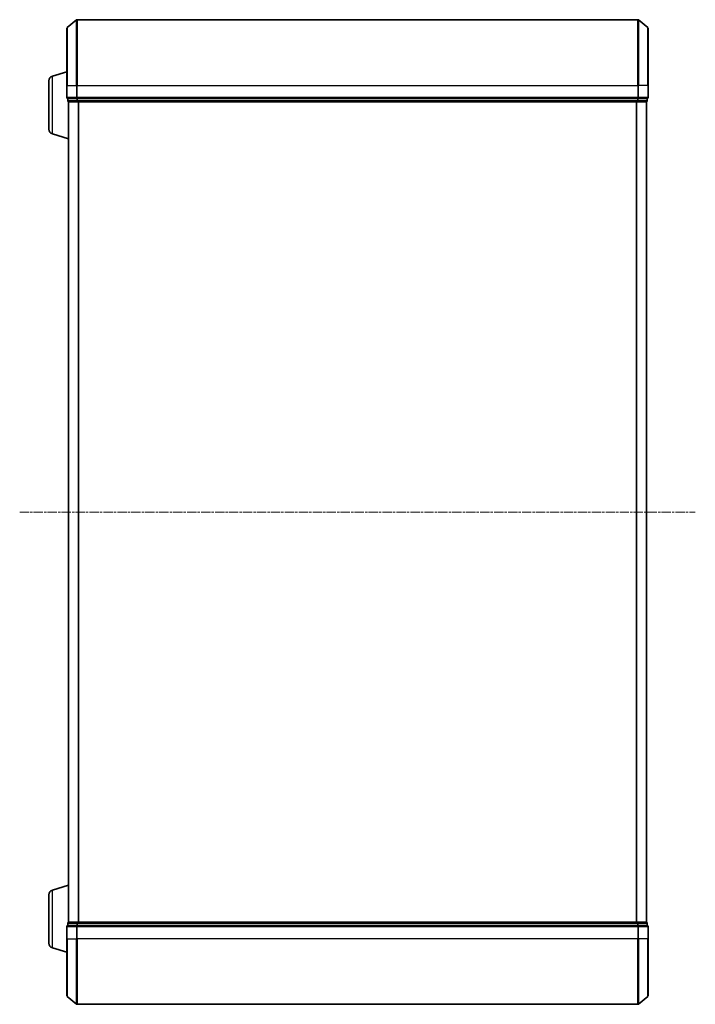
# Model space of a CAD drawing. Units: millimetres. Extents: x 7 to 8659, y 4 to 1690.
# Drawn here: x 604 to 809, y 915 to 1215 of the extents above; entities that cross this region are included whole.
import ezdxf

# ---------------------------------------------------------------- set-up
doc = ezdxf.new("R2010")
doc.units = ezdxf.units.MM
doc.header["$LTSCALE"] = 0.5
doc.linetypes.add('CHAIN', pattern=[0.3543, 0.2362, -0.0295, 0.0591, -0.0295])
for name, color, linetype, lineweight in [('Centerline (ISO)', 131, 'Continuous', 18), ('Visible (ISO)', 7, 'Continuous', 35), ('Visible Narrow (ISO)', 7, 'Continuous', 25)]:
    doc.layers.add(name, color=color, linetype=linetype, lineweight=lineweight)

msp = doc.modelspace()

# ---------------------------------------------------------------- linework, layer by layer
at = {"layer": 'Centerline (ISO)', "linetype": 'CHAIN', "ltscale": 23.990969}
msp.add_line((603.672, 1065.2684), (809.4561, 1065.2684), dxfattribs=at)
at = {"layer": 'Visible (ISO)'}
for p, q in [((618.172, 1212.8584), (620.9806, 1215.1989)), ((791.9554, 1215.2684), (621.1727, 1215.2684)), ((794.9561, 1212.8584), (792.1475, 1215.1989)), ((618.0641, 1195.2684), (618.0641, 1212.6279)), ((795.0641, 1212.6279), (795.0641, 1195.2684)), ((613.633, 1198.0891), (618.0641, 1199.4184)), ((612.5641, 1181.8845), (612.5641, 1196.6524)), ((618.0641, 1195.2684), (618.0641, 1191.5684)), ((795.0641, 1191.5684), (795.0641, 1195.2684)), ((618.3641, 1191.2684), (618.3641, 1190.5684)), ((618.3641, 1191.2684), (618.472, 1191.2684)), ((621.0892, 1191.2684), (618.472, 1191.2684)), ((621.0892, 1191.2684), (621.1727, 1191.2684)), ((621.1727, 1191.2684), (621.2813, 1191.2684)), ((791.8468, 1191.2684), (621.2813, 1191.2684)), ((791.8468, 1191.2684), (791.9554, 1191.2684)), ((791.9554, 1191.2684), (792.0389, 1191.2684)), ((794.6561, 1191.2684), (792.0389, 1191.2684)), ((794.6561, 1191.2684), (794.7641, 1191.2684)), ((794.7641, 1190.5684), (794.7641, 1191.2684)), ((618.5641, 1190.2684), (618.5641, 1190.2856)), ((618.5641, 1190.2684), (618.6641, 1190.2684)), ((618.5641, 1190.2684), (618.5641, 940.2684)), ((618.6641, 1190.2684), (621.2813, 1190.2684)), ((621.2813, 1190.2684), (791.8468, 1190.2684)), ((791.8468, 1190.2684), (794.4641, 1190.2684)), ((794.4641, 1190.2684), (794.5641, 1190.2684)), ((794.5641, 940.2684), (794.5641, 1190.2684)), ((613.633, 1180.4478), (618.5641, 1178.9684)), ((613.633, 950.0891), (618.5641, 951.5684)), ((612.5641, 933.8845), (612.5641, 948.6524)), ((618.3641, 939.9684), (618.3641, 939.2684)), ((618.472, 939.2684), (618.3641, 939.2684)), ((618.472, 939.2684), (621.0892, 939.2684)), ((618.6641, 940.2684), (618.5641, 940.2684)), ((618.5641, 940.2513), (618.5641, 940.2684)), ((621.2813, 940.2684), (618.6641, 940.2684)), ((621.1727, 939.2684), (621.0892, 939.2684)), ((621.2813, 939.2684), (621.1727, 939.2684)), ((791.8468, 940.2684), (621.2813, 940.2684)), ((621.2813, 939.2684), (791.8468, 939.2684)), ((794.4641, 940.2684), (791.8468, 940.2684)), ((791.9554, 939.2684), (791.8468, 939.2684)), ((792.0389, 939.2684), (791.9554, 939.2684)), ((792.0389, 939.2684), (794.6561, 939.2684)), ((794.5641, 940.2684), (794.4641, 940.2684)), ((794.7641, 939.2684), (794.6561, 939.2684)), ((794.7641, 939.2684), (794.7641, 939.9684)), ((618.0641, 938.9684), (618.0641, 935.2684)), ((795.0641, 935.2684), (795.0641, 938.9684)), ((618.0641, 917.909), (618.0641, 935.2684)), ((795.0641, 935.2684), (795.0641, 917.909)), ((613.633, 932.4478), (618.0641, 931.1184)), ((618.172, 917.6785), (620.9806, 915.338)), ((621.1727, 915.2684), (791.9554, 915.2684)), ((794.9561, 917.6785), (792.1475, 915.338))]:
    msp.add_line(p, q, dxfattribs=at)
for centre, radius, start, end in [((621.1727, 1214.9684), 0.3, 90, 129.805571), ((791.9554, 1214.9684), 0.3, 50.194429, 90), ((618.3641, 1212.6279), 0.3, 129.805571, 180), ((794.7641, 1212.6279), 0.3, 0, 50.194429), ((614.0641, 1196.6524), 1.5, 106.699244, 180), ((618.3641, 1191.5684), 0.3, 180, 270), ((794.7641, 1191.5684), 0.3, 270, 0), ((618.6641, 1190.5684), 0.3, 180, 270), ((794.4641, 1190.5684), 0.3, 270, 0), ((614.0641, 1181.8845), 1.5, 180, 253.300756), ((614.0641, 948.6524), 1.5, 106.699244, 180), ((618.3641, 938.9684), 0.3, 90, 180), ((618.6641, 939.9684), 0.3, 90, 180), ((794.4641, 939.9684), 0.3, 0, 90), ((794.7641, 938.9684), 0.3, 0, 90), ((614.0641, 933.8845), 1.5, 180, 253.300756), ((618.3641, 917.909), 0.3, 180, 230.194429), ((621.1727, 915.5684), 0.3, 230.194429, 270), ((791.9554, 915.5684), 0.3, 270, 309.805571), ((794.7641, 917.909), 0.3, 309.805571, 0)]:
    msp.add_arc(centre, radius, start, end, dxfattribs=at)
at = {"layer": 'Visible Narrow (ISO)'}
for p, q in [((620.9806, 1195.2684), (620.9806, 1215.1989)), ((621.1727, 1215.2684), (621.1727, 1195.2684)), ((791.9554, 1195.2684), (791.9554, 1215.2684)), ((792.1475, 1215.1989), (792.1475, 1195.2684)), ((618.172, 1212.8584), (618.172, 1195.2684)), ((794.9561, 1195.2684), (794.9561, 1212.8584)), ((613.633, 1180.4478), (613.633, 1198.0891)), ((618.172, 1195.2684), (618.0641, 1195.2684)), ((618.172, 1191.5684), (618.172, 1195.2684)), ((618.172, 1195.2684), (620.9806, 1195.2684)), ((620.9806, 1195.2684), (620.9806, 1191.5684)), ((620.9806, 1195.2684), (621.1727, 1195.2684)), ((621.1727, 1191.5684), (621.1727, 1195.2684)), ((621.1727, 1195.2684), (791.9554, 1195.2684)), ((791.9554, 1195.2684), (791.9554, 1191.5684)), ((792.1475, 1195.2684), (791.9554, 1195.2684)), ((792.1475, 1191.5684), (792.1475, 1195.2684)), ((794.9561, 1195.2684), (792.1475, 1195.2684)), ((794.9561, 1195.2684), (794.9561, 1191.5684)), ((794.9561, 1195.2684), (795.0641, 1195.2684)), ((618.0641, 1191.5684), (618.172, 1191.5684)), ((620.9806, 1191.5684), (618.172, 1191.5684)), ((618.472, 1190.5684), (618.472, 1191.2684)), ((620.9806, 1191.5684), (621.1727, 1191.5684)), ((621.0892, 1191.2684), (621.0892, 1190.5684)), ((621.1727, 1191.2684), (621.1727, 1191.5684)), ((791.9554, 1191.5684), (621.1727, 1191.5684)), ((621.2813, 1190.5684), (621.2813, 1191.2684)), ((791.8468, 1191.2684), (791.8468, 1190.5684)), ((791.9554, 1191.5684), (791.9554, 1191.2684)), ((791.9554, 1191.5684), (792.1475, 1191.5684)), ((792.0389, 1190.5684), (792.0389, 1191.2684)), ((794.9561, 1191.5684), (792.1475, 1191.5684)), ((794.6561, 1191.2684), (794.6561, 1190.5684)), ((794.9561, 1191.5684), (795.0641, 1191.5684)), ((618.3641, 1190.5684), (618.472, 1190.5684)), ((621.0892, 1190.5684), (618.472, 1190.5684)), ((618.672, 940.2684), (618.672, 1190.2684)), ((621.0892, 1190.5684), (621.2813, 1190.5684)), ((791.8468, 1190.5684), (621.2813, 1190.5684)), ((621.2813, 1190.2684), (621.2813, 1190.5684)), ((621.4806, 1190.2684), (621.4806, 940.2684)), ((621.6727, 940.2684), (621.6727, 1190.2684)), ((791.4554, 1190.2684), (791.4554, 940.2684)), ((791.6475, 940.2684), (791.6475, 1190.2684)), ((791.8468, 1190.5684), (791.8468, 1190.2684)), ((791.8468, 1190.5684), (792.0389, 1190.5684)), ((794.6561, 1190.5684), (792.0389, 1190.5684)), ((794.4561, 1190.2684), (794.4561, 940.2684)), ((794.6561, 1190.5684), (794.7641, 1190.5684)), ((613.633, 932.4478), (613.633, 950.0891)), ((618.472, 939.9684), (618.3641, 939.9684)), ((618.472, 939.9684), (621.0892, 939.9684)), ((618.472, 939.2684), (618.472, 939.9684)), ((621.2813, 939.9684), (621.0892, 939.9684)), ((621.0892, 939.9684), (621.0892, 939.2684)), ((621.1727, 938.9684), (621.1727, 939.2684)), ((621.2813, 939.9684), (621.2813, 940.2684)), ((621.2813, 939.9684), (791.8468, 939.9684)), ((621.2813, 939.2684), (621.2813, 939.9684)), ((791.8468, 940.2684), (791.8468, 939.9684)), ((792.0389, 939.9684), (791.8468, 939.9684)), ((791.8468, 939.9684), (791.8468, 939.2684)), ((791.9554, 939.2684), (791.9554, 938.9684)), ((792.0389, 939.9684), (794.6561, 939.9684)), ((792.0389, 939.2684), (792.0389, 939.9684)), ((794.7641, 939.9684), (794.6561, 939.9684)), ((794.6561, 939.9684), (794.6561, 939.2684)), ((618.172, 938.9684), (618.0641, 938.9684)), ((618.172, 935.2684), (618.172, 938.9684)), ((618.172, 938.9684), (620.9806, 938.9684)), ((620.9806, 938.9684), (620.9806, 935.2684)), ((621.1727, 938.9684), (620.9806, 938.9684)), ((621.1727, 935.2684), (621.1727, 938.9684)), ((621.1727, 938.9684), (791.9554, 938.9684)), ((791.9554, 938.9684), (791.9554, 935.2684)), ((792.1475, 938.9684), (791.9554, 938.9684)), ((792.1475, 935.2684), (792.1475, 938.9684)), ((792.1475, 938.9684), (794.9561, 938.9684)), ((794.9561, 938.9684), (794.9561, 935.2684)), ((795.0641, 938.9684), (794.9561, 938.9684)), ((618.172, 935.2684), (618.0641, 935.2684)), ((618.172, 935.2684), (618.172, 917.6785)), ((618.172, 935.2684), (620.9806, 935.2684)), ((620.9806, 935.2684), (621.1727, 935.2684)), ((620.9806, 915.338), (620.9806, 935.2684)), ((621.1727, 935.2684), (621.1727, 915.2684)), ((791.9554, 935.2684), (621.1727, 935.2684)), ((792.1475, 935.2684), (791.9554, 935.2684)), ((791.9554, 915.2684), (791.9554, 935.2684)), ((792.1475, 935.2684), (792.1475, 915.338)), ((794.9561, 935.2684), (792.1475, 935.2684)), ((794.9561, 935.2684), (795.0641, 935.2684)), ((794.9561, 917.6785), (794.9561, 935.2684))]:
    msp.add_line(p, q, dxfattribs=at)
for centre, major_axis, start_param, end_param in [((618.3641, 1191.5684), (0, -0.3), 4.71238898, 6.28318531), ((621.1727, 1191.5684), (0, -0.3), 4.71238898, 6.28318531), ((791.9554, 1191.5684), (0, -0.3), 0, 1.57079633), ((794.7641, 1191.5684), (0, -0.3), 0, 1.57079633), ((618.6641, 1190.5684), (0, -0.3), 4.71238898, 6.28318531), ((621.2813, 1190.5684), (0, -0.3), 4.71238898, 6.28318531), ((791.8468, 1190.5684), (0, -0.3), 0, 1.57079633), ((794.4641, 1190.5684), (0, -0.3), 0, 1.57079633), ((618.3641, 938.9684), (0, 0.3), 0, 1.57079633), ((618.6641, 939.9684), (0, 0.3), 0, 1.57079633), ((621.1727, 938.9684), (0, 0.3), 0, 1.57079633), ((621.2813, 939.9684), (0, 0.3), 0, 1.57079633), ((791.8468, 939.9684), (0, 0.3), 4.71238898, 6.28318531), ((791.9554, 938.9684), (0, 0.3), 4.71238898, 6.28318531), ((794.4641, 939.9684), (0, 0.3), 4.71238898, 6.28318531), ((794.7641, 938.9684), (0, 0.3), 4.71238898, 6.28318531)]:
    msp.add_ellipse(centre, major_axis=major_axis, ratio=0.6401844, start_param=start_param, end_param=end_param, dxfattribs=at)

doc.saveas('drawing.dxf')
